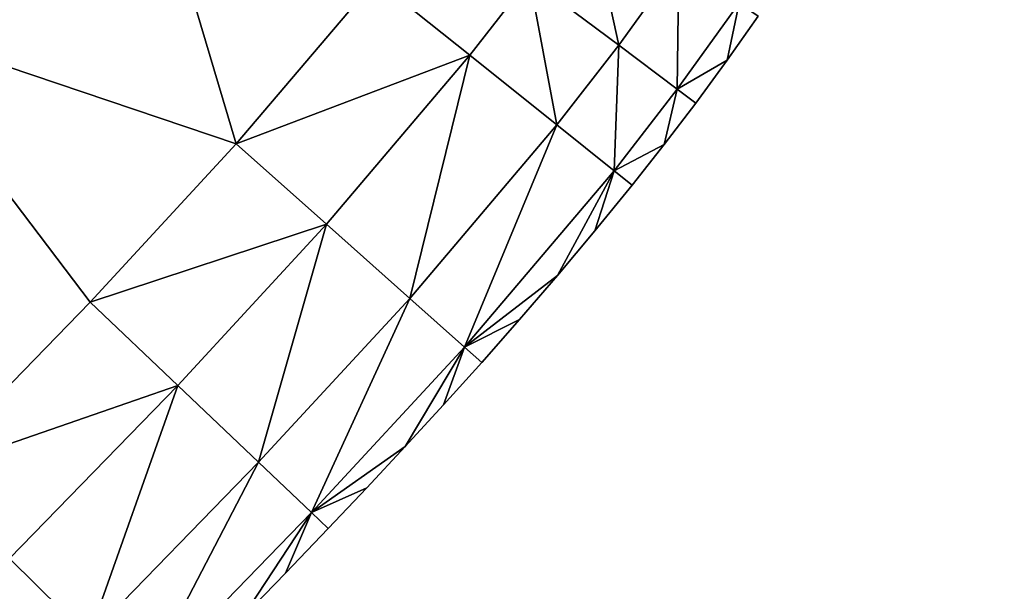
# Model space of a CAD drawing. Units: inches. Extents: x -13.8 to 14.7, y -14 to 13.8.
# Drawn here: x 9.8 to 10.1, y -9.7 to -9.5 of the extents above; entities that cross this region are included whole.
import ezdxf

# ---------------------------------------------------------------- set-up
doc = ezdxf.new("R2010")
doc.units = ezdxf.units.IN
doc.header["$MEASUREMENT"] = 0
doc.layers.add('TABLE-GLIDE', color=6, linetype='Continuous')
doc.layers.add('TABLE-TOP', color=6, linetype='Continuous')

msp = doc.modelspace()

# ---------------------------------------------------------------- linework, layer by layer
at = {"layer": 'TABLE-GLIDE'}
for points in [[(9.739, -9.368, 0.07869), (9.81324, -9.44224, 0.07869), (9.739, -9.51648, 0.07869)], [(9.739, -9.368, -0.00005), (9.81324, -9.44224, -0.00005), (9.739, -9.51648, -0.00005)], [(9.81324, -9.44224, 0.07869), (9.66476, -9.44224, 0.07869), (9.739, -9.51648, 0.07869)], [(9.74283, -9.44068, 0.43302), (9.739, -9.51648, 0.43302), (9.81324, -9.44224, 0.43302)], [(9.739, -9.51648, 0.07869), (9.81324, -9.44224, 0.07869), (9.84613, -9.55258, 0.07869)], [(9.739, -9.51648, 0.43302), (9.84613, -9.55258, 0.43302), (9.81324, -9.44224, 0.43302)], [(9.739, -9.51648, 0.07869), (9.84613, -9.55258, 0.07869), (9.81324, -9.44224, 0.07869)], [(9.739, -9.51648, -0.00005), (9.81324, -9.44224, -0.00005), (9.84613, -9.55258, -0.00005)], [(9.81324, -9.44224, 0.07869), (9.88786, -9.50343, 0.07869), (9.84613, -9.55258, 0.07869)], [(9.81324, -9.44224, 0.43302), (9.84613, -9.55258, 0.43302), (9.88786, -9.50343, 0.43302)], [(9.81324, -9.44224, 0.07869), (9.84613, -9.55258, 0.07869), (9.88786, -9.50343, 0.07869)], [(9.88786, -9.50343, -0.00005), (9.84613, -9.55258, -0.00005), (9.81324, -9.44224, -0.00005)], [(9.95115, -9.47918, 0.0856), (9.96069, -9.52309, 0.10752), (9.93398, -9.50309, 0.0856)], [(9.95115, -9.47918, 0.42611), (9.93398, -9.50309, 0.42611), (9.96069, -9.52309, 0.40419)], [(9.95115, -9.47918, 0.0856), (9.97867, -9.49805, 0.10752), (9.96069, -9.52309, 0.10752)], [(9.95115, -9.47918, 0.42611), (9.96069, -9.52309, 0.40419), (9.97867, -9.49805, 0.40419)], [(9.97867, -9.49805, 0.10752), (9.97823, -9.53623, 0.14089), (9.96069, -9.52309, 0.10752)], [(9.97867, -9.49805, 0.40419), (9.96069, -9.52309, 0.40419), (9.97823, -9.53623, 0.37082)], [(9.97867, -9.49805, 0.10752), (9.99674, -9.51044, 0.14089), (9.97823, -9.53623, 0.14089)], [(9.97867, -9.49805, 0.40419), (9.97823, -9.53623, 0.37082), (9.99674, -9.51044, 0.37082)], [(9.91614, -9.52608, 0.0856), (9.84613, -9.55258, 0.07869), (9.88786, -9.50343, 0.07869)], [(9.91614, -9.52608, 0.42611), (9.88786, -9.50343, 0.43302), (9.84613, -9.55258, 0.43302)], [(9.84613, -9.55258, 0.07869), (9.84613, -9.55258, -0.00005), (9.88786, -9.50343, -0.00005)], [(9.84613, -9.55258, 0.07869), (9.88786, -9.50343, -0.00005), (9.88786, -9.50343, 0.07869)], [(9.93398, -9.50309, 0.0856), (9.91614, -9.52608, 0.0856), (9.88786, -9.50343, 0.07869)], [(9.93398, -9.50309, 0.42611), (9.88786, -9.50343, 0.43302), (9.91614, -9.52608, 0.42611)], [(9.93398, -9.50309, 0.0856), (9.94218, -9.54694, 0.10752), (9.91614, -9.52608, 0.0856)], [(9.93398, -9.50309, 0.42611), (9.91614, -9.52608, 0.42611), (9.94218, -9.54694, 0.40419)], [(9.93398, -9.50309, 0.0856), (9.96069, -9.52309, 0.10752), (9.94218, -9.54694, 0.10752)], [(9.93398, -9.50309, 0.42611), (9.94218, -9.54694, 0.40419), (9.96069, -9.52309, 0.40419)], [(9.99316, -9.52756, 0.17712), (9.97823, -9.53623, 0.14089), (9.99674, -9.51044, 0.14089)], [(9.99674, -9.51044, 0.37082), (9.97823, -9.53623, 0.37082), (9.99316, -9.52756, 0.3346)], [(9.99674, -9.51044, 0.14089), (10.00244, -9.51435, 0.17712), (9.99316, -9.52756, 0.17712)], [(9.99674, -9.51044, 0.37082), (9.99316, -9.52756, 0.3346), (10.00244, -9.51435, 0.3346)], [(9.99316, -9.52756, 0.17712), (10.00244, -9.51435, 0.17712), (10.00244, -9.51435, 0.3346)], [(9.99316, -9.52756, 0.17712), (10.00244, -9.51435, 0.3346), (9.99316, -9.52756, 0.3346)], [(9.739, -9.51648, 0.07869), (9.84613, -9.55258, 0.07869), (9.80236, -9.59995, 0.07869)], [(9.80236, -9.59995, 0.07869), (9.75244, -9.65132, 0.07869), (9.739, -9.51648, 0.07869)], [(9.84613, -9.55258, 0.43302), (9.739, -9.51648, 0.43302), (9.80236, -9.59995, 0.43302)], [(9.75244, -9.65132, 0.43302), (9.80236, -9.59995, 0.43302), (9.739, -9.51648, 0.43302)], [(9.84613, -9.55258, 0.07869), (9.739, -9.51648, 0.07869), (9.80236, -9.59995, 0.07869)], [(9.75244, -9.65132, 0.07869), (9.80236, -9.59995, 0.07869), (9.739, -9.51648, 0.07869)], [(9.75244, -9.65132, -0.00005), (9.739, -9.51648, -0.00005), (9.80236, -9.59995, -0.00005)], [(9.84613, -9.55258, -0.00005), (9.80236, -9.59995, -0.00005), (9.739, -9.51648, -0.00005)], [(9.96069, -9.52309, 0.10752), (9.95929, -9.56064, 0.14089), (9.94218, -9.54694, 0.10752)], [(9.96069, -9.52309, 0.40419), (9.94218, -9.54694, 0.40419), (9.95929, -9.56064, 0.37082)], [(9.96069, -9.52309, 0.10752), (9.97823, -9.53623, 0.14089), (9.95929, -9.56064, 0.14089)], [(9.96069, -9.52309, 0.40419), (9.95929, -9.56064, 0.37082), (9.97823, -9.53623, 0.37082)], [(9.91614, -9.52608, 0.0856), (9.87319, -9.57667, 0.0856), (9.84613, -9.55258, 0.07869)], [(9.91614, -9.52608, 0.42611), (9.84613, -9.55258, 0.43302), (9.87319, -9.57667, 0.42611)], [(9.91614, -9.52608, 0.0856), (9.89812, -9.59885, 0.10752), (9.87319, -9.57667, 0.0856)], [(9.91614, -9.52608, 0.42611), (9.87319, -9.57667, 0.42611), (9.89812, -9.59885, 0.40419)], [(9.91614, -9.52608, 0.0856), (9.94218, -9.54694, 0.10752), (9.89812, -9.59885, 0.10752)], [(9.91614, -9.52608, 0.42611), (9.89812, -9.59885, 0.40419), (9.94218, -9.54694, 0.40419)], [(9.98376, -9.54037, 0.17712), (9.97823, -9.53623, 0.14089), (9.99316, -9.52756, 0.17712)], [(9.97823, -9.53623, 0.37082), (9.98376, -9.54037, 0.3346), (9.99316, -9.52756, 0.3346)], [(9.98376, -9.54037, 0.17712), (9.99316, -9.52756, 0.17712), (9.99316, -9.52756, 0.3346)], [(9.98376, -9.54037, 0.17712), (9.99316, -9.52756, 0.3346), (9.98376, -9.54037, 0.3346)], [(9.97426, -9.55282, 0.17712), (9.95929, -9.56064, 0.14089), (9.97823, -9.53623, 0.14089)], [(9.95929, -9.56064, 0.37082), (9.97426, -9.55282, 0.3346), (9.97823, -9.53623, 0.37082)], [(9.97823, -9.53623, 0.14089), (9.98376, -9.54037, 0.17712), (9.97426, -9.55282, 0.17712)], [(9.97823, -9.53623, 0.37082), (9.97426, -9.55282, 0.3346), (9.98376, -9.54037, 0.3346)], [(9.97426, -9.55282, 0.17712), (9.98376, -9.54037, 0.17712), (9.98376, -9.54037, 0.3346)], [(9.97426, -9.55282, 0.17712), (9.98376, -9.54037, 0.3346), (9.97426, -9.55282, 0.3346)], [(9.94218, -9.54694, 0.10752), (9.91449, -9.61343, 0.14089), (9.89812, -9.59885, 0.10752)], [(9.94218, -9.54694, 0.40419), (9.89812, -9.59885, 0.40419), (9.91449, -9.61343, 0.37082)], [(9.94218, -9.54694, 0.10752), (9.95929, -9.56064, 0.14089), (9.91449, -9.61343, 0.14089)], [(9.94218, -9.54694, 0.40419), (9.91449, -9.61343, 0.37082), (9.95929, -9.56064, 0.37082)], [(9.80236, -9.59995, 0.07869), (9.84613, -9.55258, 0.07869), (9.87319, -9.57667, 0.0856)], [(9.87319, -9.57667, 0.42611), (9.84613, -9.55258, 0.43302), (9.80236, -9.59995, 0.43302)], [(9.80236, -9.59995, 0.07869), (9.80236, -9.59995, -0.00005), (9.84613, -9.55258, -0.00005)], [(9.80236, -9.59995, 0.07869), (9.84613, -9.55258, -0.00005), (9.84613, -9.55258, 0.07869)], [(9.96468, -9.56496, 0.17712), (9.95929, -9.56064, 0.14089), (9.97426, -9.55282, 0.17712)], [(9.95929, -9.56064, 0.37082), (9.96468, -9.56496, 0.3346), (9.97426, -9.55282, 0.3346)], [(9.96468, -9.56496, 0.17712), (9.97426, -9.55282, 0.17712), (9.97426, -9.55282, 0.3346)], [(9.96468, -9.56496, 0.17712), (9.97426, -9.55282, 0.3346), (9.96468, -9.56496, 0.3346)], [(9.94232, -9.59203, 0.17712), (9.91449, -9.61343, 0.14089), (9.95929, -9.56064, 0.14089)], [(9.95929, -9.56064, 0.37082), (9.91449, -9.61343, 0.37082), (9.94232, -9.59203, 0.3346)], [(9.94232, -9.59203, 0.17712), (9.95929, -9.56064, 0.14089), (9.95354, -9.57865, 0.17712)], [(9.95354, -9.57865, 0.3346), (9.95929, -9.56064, 0.37082), (9.94232, -9.59203, 0.3346)], [(9.95354, -9.57865, 0.17712), (9.95929, -9.56064, 0.14089), (9.96468, -9.56496, 0.17712)], [(9.96468, -9.56496, 0.3346), (9.95929, -9.56064, 0.37082), (9.95354, -9.57865, 0.3346)], [(9.95354, -9.57865, 0.17712), (9.96468, -9.56496, 0.17712), (9.96468, -9.56496, 0.3346)], [(9.95354, -9.57865, 0.17712), (9.96468, -9.56496, 0.3346), (9.95354, -9.57865, 0.3346)], [(9.80236, -9.59995, 0.07869), (9.87319, -9.57667, 0.0856), (9.82862, -9.62491, 0.0856)], [(9.87319, -9.57667, 0.42611), (9.80236, -9.59995, 0.43302), (9.82862, -9.62491, 0.42611)], [(9.87319, -9.57667, 0.0856), (9.8528, -9.6479, 0.10752), (9.82862, -9.62491, 0.0856)], [(9.87319, -9.57667, 0.42611), (9.82862, -9.62491, 0.42611), (9.8528, -9.6479, 0.40419)], [(9.87319, -9.57667, 0.0856), (9.89812, -9.59885, 0.10752), (9.8528, -9.6479, 0.10752)], [(9.87319, -9.57667, 0.42611), (9.8528, -9.6479, 0.40419), (9.89812, -9.59885, 0.40419)], [(9.94232, -9.59203, 0.17712), (9.95354, -9.57865, 0.17712), (9.95354, -9.57865, 0.3346)], [(9.94232, -9.59203, 0.17712), (9.95354, -9.57865, 0.3346), (9.94232, -9.59203, 0.3346)], [(9.91449, -9.61343, 0.14089), (9.94232, -9.59203, 0.17712), (9.93102, -9.60514, 0.17712)], [(9.91449, -9.61343, 0.37082), (9.93102, -9.60514, 0.3346), (9.94232, -9.59203, 0.3346)], [(9.93102, -9.60514, 0.17712), (9.94232, -9.59203, 0.17712), (9.94232, -9.59203, 0.3346)], [(9.93102, -9.60514, 0.17712), (9.94232, -9.59203, 0.3346), (9.93102, -9.60514, 0.3346)], [(9.82862, -9.62491, 0.0856), (9.75244, -9.65132, 0.07869), (9.80236, -9.59995, 0.07869)], [(9.82862, -9.62491, 0.42611), (9.80236, -9.59995, 0.43302), (9.75244, -9.65132, 0.43302)], [(9.75244, -9.65132, 0.07869), (9.75244, -9.65132, -0.00005), (9.80236, -9.59995, -0.00005)], [(9.75244, -9.65132, 0.07869), (9.80236, -9.59995, -0.00005), (9.80236, -9.59995, 0.07869)], [(9.89812, -9.59885, 0.10752), (9.86868, -9.66301, 0.14089), (9.8528, -9.6479, 0.10752)], [(9.89812, -9.59885, 0.40419), (9.8528, -9.6479, 0.40419), (9.86868, -9.66301, 0.37082)], [(9.89812, -9.59885, 0.10752), (9.91449, -9.61343, 0.14089), (9.86868, -9.66301, 0.14089)], [(9.89812, -9.59885, 0.40419), (9.86868, -9.66301, 0.37082), (9.91449, -9.61343, 0.37082)], [(9.91965, -9.61802, 0.17712), (9.91449, -9.61343, 0.14089), (9.93102, -9.60514, 0.17712)], [(9.91449, -9.61343, 0.37082), (9.91965, -9.61802, 0.3346), (9.93102, -9.60514, 0.3346)], [(9.91965, -9.61802, 0.17712), (9.93102, -9.60514, 0.17712), (9.93102, -9.60514, 0.3346)], [(9.91965, -9.61802, 0.17712), (9.93102, -9.60514, 0.3346), (9.91965, -9.61802, 0.3346)], [(9.89674, -9.64322, 0.17712), (9.86868, -9.66301, 0.14089), (9.91449, -9.61343, 0.14089)], [(9.86868, -9.66301, 0.37082), (9.89674, -9.64322, 0.3346), (9.91449, -9.61343, 0.37082)], [(9.89674, -9.64322, 0.17712), (9.91449, -9.61343, 0.14089), (9.90822, -9.63071, 0.17712)], [(9.91449, -9.61343, 0.37082), (9.89674, -9.64322, 0.3346), (9.90822, -9.63071, 0.3346)], [(9.91449, -9.61343, 0.14089), (9.91965, -9.61802, 0.17712), (9.90822, -9.63071, 0.17712)], [(9.91449, -9.61343, 0.37082), (9.90822, -9.63071, 0.3346), (9.91965, -9.61802, 0.3346)], [(9.90822, -9.63071, 0.17712), (9.91965, -9.61802, 0.17712), (9.91965, -9.61802, 0.3346)], [(9.90822, -9.63071, 0.17712), (9.91965, -9.61802, 0.3346), (9.90822, -9.63071, 0.3346)], [(9.82862, -9.62491, 0.0856), (9.77821, -9.67678, 0.0856), (9.75244, -9.65132, 0.07869)], [(9.82862, -9.62491, 0.42611), (9.75244, -9.65132, 0.43302), (9.77821, -9.67678, 0.42611)], [(9.82862, -9.62491, 0.0856), (9.80194, -9.70023, 0.10752), (9.77821, -9.67678, 0.0856)], [(9.82862, -9.62491, 0.42611), (9.77821, -9.67678, 0.42611), (9.80194, -9.70023, 0.40419)], [(9.82862, -9.62491, 0.0856), (9.8528, -9.6479, 0.10752), (9.80194, -9.70023, 0.10752)], [(9.82862, -9.62491, 0.42611), (9.80194, -9.70023, 0.40419), (9.8528, -9.6479, 0.40419)], [(9.89674, -9.64322, 0.17712), (9.90822, -9.63071, 0.17712), (9.90822, -9.63071, 0.3346)], [(9.89674, -9.64322, 0.17712), (9.90822, -9.63071, 0.3346), (9.89674, -9.64322, 0.3346)], [(9.86868, -9.66301, 0.14089), (9.89674, -9.64322, 0.17712), (9.88522, -9.65557, 0.17712)], [(9.86868, -9.66301, 0.37082), (9.88522, -9.65557, 0.3346), (9.89674, -9.64322, 0.3346)], [(9.88522, -9.65557, 0.17712), (9.89674, -9.64322, 0.17712), (9.89674, -9.64322, 0.3346)], [(9.88522, -9.65557, 0.17712), (9.89674, -9.64322, 0.3346), (9.88522, -9.65557, 0.3346)], [(9.8528, -9.6479, 0.10752), (9.81753, -9.71564, 0.14089), (9.80194, -9.70023, 0.10752)], [(9.8528, -9.6479, 0.40419), (9.80194, -9.70023, 0.40419), (9.81753, -9.71564, 0.37082)], [(9.8528, -9.6479, 0.10752), (9.86868, -9.66301, 0.14089), (9.81753, -9.71564, 0.14089)], [(9.8528, -9.6479, 0.40419), (9.81753, -9.71564, 0.37082), (9.86868, -9.66301, 0.37082)], [(9.87369, -9.66777, 0.17712), (9.86868, -9.66301, 0.14089), (9.88522, -9.65557, 0.17712)], [(9.86868, -9.66301, 0.37082), (9.87369, -9.66777, 0.3346), (9.88522, -9.65557, 0.3346)], [(9.87369, -9.66777, 0.17712), (9.88522, -9.65557, 0.17712), (9.88522, -9.65557, 0.3346)], [(9.87369, -9.66777, 0.17712), (9.88522, -9.65557, 0.3346), (9.87369, -9.66777, 0.3346)], [(9.84806, -9.69439, 0.17712), (9.81753, -9.71564, 0.14089), (9.86868, -9.66301, 0.14089)], [(9.86868, -9.66301, 0.37082), (9.81753, -9.71564, 0.37082), (9.84806, -9.69439, 0.3346)], [(9.86868, -9.66301, 0.14089), (9.86087, -9.68116, 0.17712), (9.84806, -9.69439, 0.17712)], [(9.86868, -9.66301, 0.37082), (9.84806, -9.69439, 0.3346), (9.86087, -9.68116, 0.3346)], [(9.86087, -9.68116, 0.17712), (9.86868, -9.66301, 0.14089), (9.87369, -9.66777, 0.17712)], [(9.86868, -9.66301, 0.37082), (9.86087, -9.68116, 0.3346), (9.87369, -9.66777, 0.3346)], [(9.86087, -9.68116, 0.17712), (9.87369, -9.66777, 0.17712), (9.87369, -9.66777, 0.3346)], [(9.86087, -9.68116, 0.17712), (9.87369, -9.66777, 0.3346), (9.86087, -9.68116, 0.3346)], [(9.77821, -9.67678, 0.0856), (9.80194, -9.70023, 0.10752), (9.77648, -9.72587, 0.10752)], [(9.77821, -9.67678, 0.42611), (9.77648, -9.72587, 0.40419), (9.80194, -9.70023, 0.40419)], [(9.84806, -9.69439, 0.17712), (9.86087, -9.68116, 0.17712), (9.86087, -9.68116, 0.3346)], [(9.84806, -9.69439, 0.17712), (9.86087, -9.68116, 0.3346), (9.84806, -9.69439, 0.3346)]]:
    msp.add_3dface(points, dxfattribs=at)
at = {"layer": 'TABLE-TOP'}
for points in [[(-13.77982, 12.99182, 29.114), (13.77923, 12.99213, 29.114), (13.77952, -12.99213, 29.114), (-13.77954, -12.99243, 29.114)], [(-13.77954, -12.99243, 28.2479), (13.77952, -12.99213, 28.2479), (13.77923, 12.99213, 28.2479), (-13.77982, 12.99182, 28.2479)]]:
    msp.add_3dface(points, dxfattribs=at)

doc.saveas('drawing.dxf')
